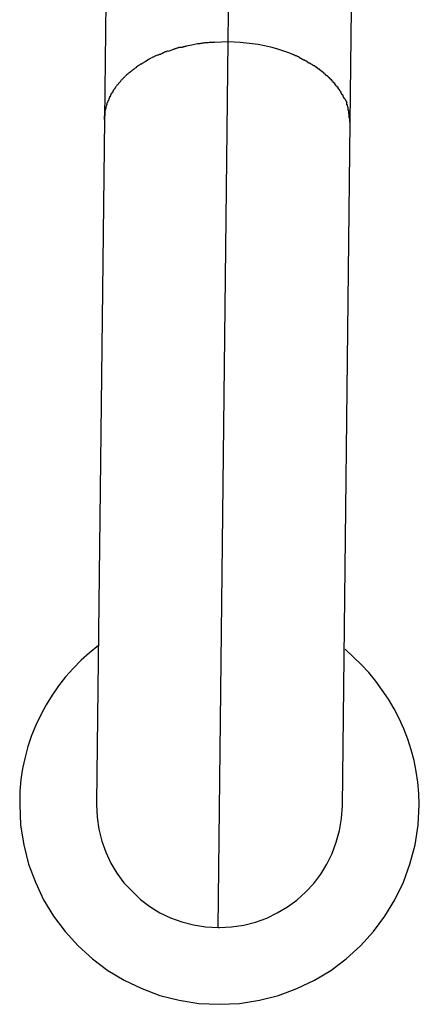
# Model space of a CAD drawing. Extents: x -50 to 50, y -25 to 25.
# Drawn here: x 17 to 17, y 1 to 2 of the extents above; entities that cross this region are included whole.
import ezdxf

# ---------------------------------------------------------------- set-up
doc = ezdxf.new("R2010")
doc.units = 0
doc.layers.get('0').update_dxf_attribs({"linetype": 'CONTINUOUS'})

msp = doc.modelspace()

# ---------------------------------------------------------------- linework, layer by layer
at = {"color": 0}
for points in [[(16.7528, 2.0568), (16.76, 2.6868)], [(16.6794, 2.636), (16.6722, 2.0061)], [(16.8322, 2.0042), (16.8394, 2.6341)], [(16.7371, 2.0561), (16.7371, 2.0561), (16.7368, 2.0559), (16.7365, 2.0559), (16.7362, 2.0559), (16.736, 2.0559), (16.7357, 2.0557), (16.7354, 2.0557), (16.7351, 2.0557), (16.7348, 2.0557), (16.7344, 2.0554), (16.7341, 2.0554), (16.7338, 2.0554), (16.7335, 2.0554), (16.7332, 2.0553), (16.733, 2.0553), (16.7327, 2.0553), (16.7327, 2.0553)], [(16.7371, 2.0561), (16.7371, 2.0561), (16.7368, 2.0559), (16.7365, 2.0559), (16.7362, 2.0559), (16.736, 2.0559), (16.7357, 2.0557), (16.7354, 2.0557), (16.7351, 2.0557), (16.7348, 2.0557), (16.7344, 2.0554), (16.7341, 2.0554), (16.7338, 2.0554), (16.7335, 2.0554), (16.7332, 2.0553), (16.733, 2.0553), (16.7327, 2.0553), (16.7327, 2.0553)], [(16.744, 2.0565), (16.744, 2.0565), (16.7434, 2.0563), (16.7431, 2.0563), (16.7425, 2.0563), (16.7422, 2.0563), (16.7416, 2.0563), (16.7413, 2.0563), (16.7407, 2.0563), (16.7404, 2.0563), (16.7398, 2.0561), (16.7395, 2.0561), (16.739, 2.0561), (16.7387, 2.0561), (16.7382, 2.0561), (16.7379, 2.0561), (16.7376, 2.0561), (16.7373, 2.0561)], [(16.744, 2.0565), (16.744, 2.0565), (16.7434, 2.0563), (16.7431, 2.0563), (16.7425, 2.0563), (16.7422, 2.0563), (16.7416, 2.0563), (16.7413, 2.0563), (16.7407, 2.0563), (16.7404, 2.0563), (16.7398, 2.0561), (16.7395, 2.0561), (16.739, 2.0561), (16.7387, 2.0561), (16.7382, 2.0561), (16.7379, 2.0561), (16.7376, 2.0561), (16.7373, 2.0561)], [(16.744, 2.0565), (16.7528, 2.0569)], [(16.7462, 1.4806), (16.7528, 2.0568)], [(16.7528, 2.0569), (16.7566, 2.0567), (16.7605, 2.0565), (16.7644, 2.0561), (16.7684, 2.0557), (16.7723, 2.0551), (16.7763, 2.0543), (16.7803, 2.0534), (16.7842, 2.0524), (16.788, 2.0511), (16.7919, 2.0498), (16.7956, 2.0483)], [(16.7135, 2.0508), (16.7135, 2.0508), (16.7132, 2.0506), (16.713, 2.0506), (16.7127, 2.0505), (16.7126, 2.0505), (16.7123, 2.0502), (16.712, 2.0502), (16.7117, 2.0501), (16.7116, 2.0501), (16.7113, 2.0498), (16.711, 2.0498), (16.7107, 2.0496), (16.7105, 2.0496), (16.7102, 2.0493), (16.7101, 2.0493), (16.7098, 2.0493), (16.7098, 2.0493)], [(16.7135, 2.0508), (16.7135, 2.0508), (16.7132, 2.0506), (16.713, 2.0506), (16.7127, 2.0505), (16.7126, 2.0505), (16.7123, 2.0502), (16.712, 2.0502), (16.7117, 2.0501), (16.7116, 2.0501), (16.7113, 2.0498), (16.711, 2.0498), (16.7107, 2.0496), (16.7105, 2.0496), (16.7102, 2.0493), (16.7101, 2.0493), (16.7098, 2.0493), (16.7098, 2.0493)], [(16.7136, 2.0507), (16.7174, 2.0519)], [(16.7213, 2.0532), (16.7213, 2.0532), (16.721, 2.053), (16.7208, 2.053), (16.7205, 2.0529), (16.7204, 2.0529), (16.7201, 2.0526), (16.7198, 2.0526), (16.7195, 2.0526), (16.7193, 2.0526), (16.719, 2.0523), (16.7187, 2.0523), (16.7184, 2.0521), (16.7181, 2.0521), (16.7178, 2.052), (16.7176, 2.052), (16.7174, 2.052), (16.7174, 2.052)], [(16.7213, 2.0532), (16.7213, 2.0532), (16.721, 2.053), (16.7208, 2.053), (16.7205, 2.0529), (16.7204, 2.0529), (16.7201, 2.0526), (16.7198, 2.0526), (16.7195, 2.0526), (16.7193, 2.0526), (16.719, 2.0523), (16.7187, 2.0523), (16.7184, 2.0521), (16.7181, 2.0521), (16.7178, 2.052), (16.7176, 2.052), (16.7174, 2.052), (16.7174, 2.052)], [(16.7255, 2.0538), (16.7255, 2.0538), (16.7252, 2.0536), (16.725, 2.0536), (16.7247, 2.0536), (16.7245, 2.0536), (16.7242, 2.0534), (16.7239, 2.0534), (16.7236, 2.0534), (16.7234, 2.0534), (16.7231, 2.0531), (16.7228, 2.0531), (16.7225, 2.0531), (16.7222, 2.0531), (16.7219, 2.0531), (16.7217, 2.0531), (16.7215, 2.0531), (16.7215, 2.0531)], [(16.7255, 2.0538), (16.7255, 2.0538), (16.7252, 2.0536), (16.725, 2.0536), (16.7247, 2.0536), (16.7245, 2.0536), (16.7242, 2.0534), (16.7239, 2.0534), (16.7236, 2.0534), (16.7234, 2.0534), (16.7231, 2.0531), (16.7228, 2.0531), (16.7225, 2.0531), (16.7222, 2.0531), (16.7219, 2.0531), (16.7217, 2.0531), (16.7215, 2.0531), (16.7215, 2.0531)], [(16.7254, 2.054), (16.7292, 2.0548), (16.7328, 2.0555)], [(16.6994, 2.0441), (16.6994, 2.0441), (16.6991, 2.0438), (16.6988, 2.0438), (16.6985, 2.0436), (16.6985, 2.0436), (16.6982, 2.0433), (16.6979, 2.0433), (16.6976, 2.0431), (16.6976, 2.0431), (16.6973, 2.0428), (16.697, 2.0428), (16.6967, 2.0425), (16.6967, 2.0425), (16.6964, 2.0422), (16.6963, 2.0422), (16.696, 2.0422), (16.696, 2.0422)], [(16.6994, 2.0441), (16.6994, 2.0441), (16.6991, 2.0438), (16.6988, 2.0438), (16.6985, 2.0436), (16.6985, 2.0436), (16.6982, 2.0433), (16.6979, 2.0433), (16.6976, 2.0431), (16.6976, 2.0431), (16.6973, 2.0428), (16.697, 2.0428), (16.6967, 2.0425), (16.6967, 2.0425), (16.6964, 2.0422), (16.6963, 2.0422), (16.696, 2.0422), (16.696, 2.0422)], [(16.7027, 2.0462), (16.7027, 2.0462), (16.7024, 2.0459), (16.7021, 2.0459), (16.7018, 2.0457), (16.7018, 2.0457), (16.7015, 2.0454), (16.7012, 2.0454), (16.7009, 2.0452), (16.7009, 2.0452), (16.7006, 2.0449), (16.7003, 2.0449), (16.7, 2.0446), (16.7, 2.0446), (16.6997, 2.0443), (16.6996, 2.0443), (16.6993, 2.0443), (16.6993, 2.0443)], [(16.7027, 2.0462), (16.7027, 2.0462), (16.7024, 2.0459), (16.7021, 2.0459), (16.7018, 2.0457), (16.7018, 2.0457), (16.7015, 2.0454), (16.7012, 2.0454), (16.7009, 2.0452), (16.7009, 2.0452), (16.7006, 2.0449), (16.7003, 2.0449), (16.7, 2.0446), (16.7, 2.0446), (16.6997, 2.0443), (16.6996, 2.0443), (16.6993, 2.0443), (16.6993, 2.0443)], [(16.706, 2.0478), (16.706, 2.0478), (16.7057, 2.0475), (16.7054, 2.0475), (16.7051, 2.0473), (16.7051, 2.0473), (16.7048, 2.047), (16.7046, 2.047), (16.7043, 2.047), (16.7043, 2.047), (16.704, 2.0467), (16.7037, 2.0467), (16.7034, 2.0465), (16.7034, 2.0465), (16.7031, 2.0462), (16.7031, 2.0462), (16.7028, 2.0462), (16.7028, 2.0462)], [(16.706, 2.0478), (16.706, 2.0478), (16.7057, 2.0475), (16.7054, 2.0475), (16.7051, 2.0473), (16.7051, 2.0473), (16.7048, 2.047), (16.7046, 2.047), (16.7043, 2.047), (16.7043, 2.047), (16.704, 2.0467), (16.7037, 2.0467), (16.7034, 2.0465), (16.7034, 2.0465), (16.7031, 2.0462), (16.7031, 2.0462), (16.7028, 2.0462), (16.7028, 2.0462)], [(16.7098, 2.0492), (16.7098, 2.0492), (16.7095, 2.0489), (16.7093, 2.0489), (16.709, 2.0487), (16.709, 2.0487), (16.7087, 2.0484), (16.7084, 2.0484), (16.7081, 2.0484), (16.7079, 2.0484), (16.7076, 2.0481), (16.7073, 2.0481), (16.707, 2.048), (16.7067, 2.048), (16.7064, 2.0478), (16.7063, 2.0478), (16.7061, 2.0478), (16.7061, 2.0478)], [(16.7098, 2.0492), (16.7098, 2.0492), (16.7095, 2.0489), (16.7093, 2.0489), (16.709, 2.0487), (16.709, 2.0487), (16.7087, 2.0484), (16.7084, 2.0484), (16.7081, 2.0484), (16.7079, 2.0484), (16.7076, 2.0481), (16.7073, 2.0481), (16.707, 2.048), (16.7067, 2.048), (16.7064, 2.0478), (16.7063, 2.0478), (16.7061, 2.0478), (16.7061, 2.0478)], [(16.799, 2.0469), (16.799, 2.0469), (16.7987, 2.0469), (16.7985, 2.0469), (16.7982, 2.0469), (16.7981, 2.0471), (16.7978, 2.0471), (16.7975, 2.0473), (16.7972, 2.0473), (16.7972, 2.0476), (16.7969, 2.0476), (16.7966, 2.0476), (16.7963, 2.0476), (16.7963, 2.0479), (16.796, 2.0479), (16.7959, 2.0481), (16.7956, 2.0481), (16.7956, 2.0484)], [(16.799, 2.0469), (16.799, 2.0469), (16.7987, 2.0469), (16.7985, 2.0469), (16.7982, 2.0469), (16.7981, 2.0471), (16.7978, 2.0471), (16.7975, 2.0473), (16.7972, 2.0473), (16.7972, 2.0476), (16.7969, 2.0476), (16.7966, 2.0476), (16.7963, 2.0476), (16.7963, 2.0479), (16.796, 2.0479), (16.7959, 2.0481), (16.7956, 2.0481), (16.7956, 2.0484)], [(16.8026, 2.0448), (16.8026, 2.0448), (16.8023, 2.0448), (16.8021, 2.0448), (16.8018, 2.0448), (16.8018, 2.045), (16.8015, 2.045), (16.8012, 2.0453), (16.8009, 2.0453), (16.8008, 2.0456), (16.8005, 2.0456), (16.8002, 2.0458), (16.7999, 2.0458), (16.7997, 2.0461), (16.7994, 2.0461), (16.7993, 2.0463), (16.7991, 2.0463), (16.7991, 2.0466)], [(16.8026, 2.0448), (16.8026, 2.0448), (16.8023, 2.0448), (16.8021, 2.0448), (16.8018, 2.0448), (16.8018, 2.045), (16.8015, 2.045), (16.8012, 2.0453), (16.8009, 2.0453), (16.8008, 2.0456), (16.8005, 2.0456), (16.8002, 2.0458), (16.7999, 2.0458), (16.7997, 2.0461), (16.7994, 2.0461), (16.7993, 2.0463), (16.7991, 2.0463), (16.7991, 2.0466)], [(16.8059, 2.0429), (16.8059, 2.0429), (16.8056, 2.0429), (16.8054, 2.0429), (16.8051, 2.0429), (16.8051, 2.0432), (16.8048, 2.0432), (16.8045, 2.0435), (16.8042, 2.0435), (16.8042, 2.0438), (16.8039, 2.0438), (16.8036, 2.0441), (16.8033, 2.0441), (16.8032, 2.0444), (16.8029, 2.0444), (16.8028, 2.0446), (16.8026, 2.0446), (16.8026, 2.0449)], [(16.8059, 2.0429), (16.8059, 2.0429), (16.8056, 2.0429), (16.8054, 2.0429), (16.8051, 2.0429), (16.8051, 2.0432), (16.8048, 2.0432), (16.8045, 2.0435), (16.8042, 2.0435), (16.8042, 2.0438), (16.8039, 2.0438), (16.8036, 2.0441), (16.8033, 2.0441), (16.8032, 2.0444), (16.8029, 2.0444), (16.8028, 2.0446), (16.8026, 2.0446), (16.8026, 2.0449)], [(16.6902, 2.038), (16.6902, 2.038), (16.6899, 2.0377), (16.6897, 2.0377), (16.6894, 2.0374), (16.6894, 2.0374), (16.6891, 2.0371), (16.689, 2.0371), (16.6887, 2.0368), (16.6887, 2.0368), (16.6884, 2.0365), (16.6882, 2.0365), (16.6879, 2.0362), (16.6879, 2.0362), (16.6876, 2.0359), (16.6876, 2.0359), (16.6874, 2.0359), (16.6874, 2.0359)], [(16.6902, 2.038), (16.6902, 2.038), (16.6899, 2.0377), (16.6897, 2.0377), (16.6894, 2.0374), (16.6894, 2.0374), (16.6891, 2.0371), (16.689, 2.0371), (16.6887, 2.0368), (16.6887, 2.0368), (16.6884, 2.0365), (16.6882, 2.0365), (16.6879, 2.0362), (16.6879, 2.0362), (16.6876, 2.0359), (16.6876, 2.0359), (16.6874, 2.0359), (16.6874, 2.0359)], [(16.693, 2.0401), (16.693, 2.0401), (16.6927, 2.0398), (16.6926, 2.0398), (16.6923, 2.0395), (16.6923, 2.0395), (16.692, 2.0392), (16.6918, 2.0392), (16.6915, 2.039), (16.6915, 2.039), (16.6912, 2.0387), (16.691, 2.0387), (16.6907, 2.0384), (16.6907, 2.0384), (16.6904, 2.0381), (16.6904, 2.0381), (16.6901, 2.0381), (16.6901, 2.0381)], [(16.693, 2.0401), (16.693, 2.0401), (16.6927, 2.0398), (16.6926, 2.0398), (16.6923, 2.0395), (16.6923, 2.0395), (16.692, 2.0392), (16.6918, 2.0392), (16.6915, 2.039), (16.6915, 2.039), (16.6912, 2.0387), (16.691, 2.0387), (16.6907, 2.0384), (16.6907, 2.0384), (16.6904, 2.0381), (16.6904, 2.0381), (16.6901, 2.0381), (16.6901, 2.0381)], [(16.6961, 2.0424), (16.6961, 2.0424), (16.6958, 2.0421), (16.6956, 2.0421), (16.6953, 2.0418), (16.6953, 2.0418), (16.695, 2.0415), (16.6948, 2.0415), (16.6945, 2.0413), (16.6945, 2.0413), (16.6942, 2.041), (16.6939, 2.041), (16.6936, 2.0407), (16.6936, 2.0407), (16.6933, 2.0404), (16.6932, 2.0404), (16.6929, 2.0402), (16.6929, 2.0402)], [(16.6961, 2.0424), (16.6961, 2.0424), (16.6958, 2.0421), (16.6956, 2.0421), (16.6953, 2.0418), (16.6953, 2.0418), (16.695, 2.0415), (16.6948, 2.0415), (16.6945, 2.0413), (16.6945, 2.0413), (16.6942, 2.041), (16.6939, 2.041), (16.6936, 2.0407), (16.6936, 2.0407), (16.6933, 2.0404), (16.6932, 2.0404), (16.6929, 2.0402), (16.6929, 2.0402)], [(16.8091, 2.0411), (16.8091, 2.0411), (16.8088, 2.0411), (16.8085, 2.0411), (16.8082, 2.0411), (16.8082, 2.0414), (16.8079, 2.0414), (16.8077, 2.0417), (16.8074, 2.0417), (16.8074, 2.042), (16.8071, 2.042), (16.8068, 2.0421), (16.8065, 2.0421), (16.8065, 2.0424), (16.8062, 2.0424), (16.8062, 2.0427), (16.8059, 2.0427), (16.8059, 2.043)], [(16.8091, 2.0411), (16.8091, 2.0411), (16.8088, 2.0411), (16.8085, 2.0411), (16.8082, 2.0411), (16.8082, 2.0414), (16.8079, 2.0414), (16.8077, 2.0417), (16.8074, 2.0417), (16.8074, 2.042), (16.8071, 2.042), (16.8068, 2.0421), (16.8065, 2.0421), (16.8065, 2.0424), (16.8062, 2.0424), (16.8062, 2.0427), (16.8059, 2.0427), (16.8059, 2.043)], [(16.8122, 2.0389), (16.8122, 2.0389), (16.8119, 2.0389), (16.8116, 2.039), (16.8113, 2.039), (16.8113, 2.0393), (16.811, 2.0393), (16.811, 2.0396), (16.8107, 2.0396), (16.8107, 2.0399), (16.8104, 2.0399), (16.8102, 2.0401), (16.8099, 2.0401), (16.8099, 2.0404), (16.8096, 2.0404), (16.8096, 2.0407), (16.8093, 2.0407), (16.8093, 2.041)], [(16.8122, 2.0389), (16.8122, 2.0389), (16.8119, 2.0389), (16.8116, 2.039), (16.8113, 2.039), (16.8113, 2.0393), (16.811, 2.0393), (16.811, 2.0396), (16.8107, 2.0396), (16.8107, 2.0399), (16.8104, 2.0399), (16.8102, 2.0401), (16.8099, 2.0401), (16.8099, 2.0404), (16.8096, 2.0404), (16.8096, 2.0407), (16.8093, 2.0407), (16.8093, 2.041)], [(16.8149, 2.0368), (16.8149, 2.0368), (16.8146, 2.0368), (16.8144, 2.0369), (16.8141, 2.0369), (16.8141, 2.0372), (16.8138, 2.0372), (16.8138, 2.0375), (16.8135, 2.0375), (16.8135, 2.0378), (16.8132, 2.0378), (16.813, 2.0381), (16.8127, 2.0381), (16.8127, 2.0384), (16.8124, 2.0384), (16.8124, 2.0387), (16.8121, 2.0387), (16.8121, 2.039)], [(16.8149, 2.0368), (16.8149, 2.0368), (16.8146, 2.0368), (16.8144, 2.0369), (16.8141, 2.0369), (16.8141, 2.0372), (16.8138, 2.0372), (16.8138, 2.0375), (16.8135, 2.0375), (16.8135, 2.0378), (16.8132, 2.0378), (16.813, 2.0381), (16.8127, 2.0381), (16.8127, 2.0384), (16.8124, 2.0384), (16.8124, 2.0387), (16.8121, 2.0387), (16.8121, 2.039)], [(16.6828, 2.0311), (16.6828, 2.0311), (16.6825, 2.0308), (16.6825, 2.0307), (16.6822, 2.0304), (16.6822, 2.0304), (16.6819, 2.0301), (16.6819, 2.0301), (16.6817, 2.0298), (16.6817, 2.0298), (16.6814, 2.0295), (16.6814, 2.0294), (16.6811, 2.0291), (16.6811, 2.0291), (16.6808, 2.0288), (16.6808, 2.0288), (16.6808, 2.0286), (16.6808, 2.0286)], [(16.6828, 2.0311), (16.6828, 2.0311), (16.6825, 2.0308), (16.6825, 2.0307), (16.6822, 2.0304), (16.6822, 2.0304), (16.6819, 2.0301), (16.6819, 2.0301), (16.6817, 2.0298), (16.6817, 2.0298), (16.6814, 2.0295), (16.6814, 2.0294), (16.6811, 2.0291), (16.6811, 2.0291), (16.6808, 2.0288), (16.6808, 2.0288), (16.6808, 2.0286), (16.6808, 2.0286)], [(16.6851, 2.0336), (16.6851, 2.0336), (16.6848, 2.0333), (16.6847, 2.0332), (16.6844, 2.0329), (16.6844, 2.0329), (16.6841, 2.0326), (16.6841, 2.0326), (16.6838, 2.0323), (16.6838, 2.0323), (16.6835, 2.032), (16.6835, 2.032), (16.6832, 2.0317), (16.6832, 2.0317), (16.6829, 2.0314), (16.6829, 2.0314), (16.6827, 2.0312), (16.6827, 2.0312)], [(16.6851, 2.0336), (16.6851, 2.0336), (16.6848, 2.0333), (16.6847, 2.0332), (16.6844, 2.0329), (16.6844, 2.0329), (16.6841, 2.0326), (16.6841, 2.0326), (16.6838, 2.0323), (16.6838, 2.0323), (16.6835, 2.032), (16.6835, 2.032), (16.6832, 2.0317), (16.6832, 2.0317), (16.6829, 2.0314), (16.6829, 2.0314), (16.6827, 2.0312), (16.6827, 2.0312)], [(16.6873, 2.0359), (16.6873, 2.0359), (16.687, 2.0356), (16.687, 2.0355), (16.6867, 2.0352), (16.6867, 2.0352), (16.6864, 2.0349), (16.6864, 2.0349), (16.6861, 2.0346), (16.6861, 2.0346), (16.6858, 2.0343), (16.6858, 2.0343), (16.6855, 2.034), (16.6855, 2.034), (16.6852, 2.0337), (16.6852, 2.0337), (16.685, 2.0335), (16.685, 2.0335)], [(16.6873, 2.0359), (16.6873, 2.0359), (16.687, 2.0356), (16.687, 2.0355), (16.6867, 2.0352), (16.6867, 2.0352), (16.6864, 2.0349), (16.6864, 2.0349), (16.6861, 2.0346), (16.6861, 2.0346), (16.6858, 2.0343), (16.6858, 2.0343), (16.6855, 2.034), (16.6855, 2.034), (16.6852, 2.0337), (16.6852, 2.0337), (16.685, 2.0335), (16.685, 2.0335)], [(16.8175, 2.0344), (16.8175, 2.0344), (16.8172, 2.0344), (16.8171, 2.0345), (16.8168, 2.0345), (16.8168, 2.0348), (16.8165, 2.0348), (16.8165, 2.0351), (16.8162, 2.0351), (16.8162, 2.0354), (16.8159, 2.0354), (16.8158, 2.0357), (16.8155, 2.0357), (16.8155, 2.036), (16.8152, 2.036), (16.8152, 2.0363), (16.815, 2.0364), (16.815, 2.0367)], [(16.8175, 2.0344), (16.8175, 2.0344), (16.8172, 2.0344), (16.8171, 2.0345), (16.8168, 2.0345), (16.8168, 2.0348), (16.8165, 2.0348), (16.8165, 2.0351), (16.8162, 2.0351), (16.8162, 2.0354), (16.8159, 2.0354), (16.8158, 2.0357), (16.8155, 2.0357), (16.8155, 2.036), (16.8152, 2.036), (16.8152, 2.0363), (16.815, 2.0364), (16.815, 2.0367)], [(16.8202, 2.032), (16.8202, 2.032), (16.8199, 2.032), (16.8198, 2.0321), (16.8195, 2.0321), (16.8195, 2.0324), (16.8192, 2.0324), (16.8191, 2.0327), (16.8188, 2.0329), (16.8188, 2.0332), (16.8185, 2.0332), (16.8183, 2.0335), (16.818, 2.0336), (16.818, 2.0339), (16.8177, 2.0339), (16.8177, 2.0342), (16.8176, 2.0342), (16.8176, 2.0345)], [(16.8202, 2.032), (16.8202, 2.032), (16.8199, 2.032), (16.8198, 2.0321), (16.8195, 2.0321), (16.8195, 2.0324), (16.8192, 2.0324), (16.8191, 2.0327), (16.8188, 2.0329), (16.8188, 2.0332), (16.8185, 2.0332), (16.8183, 2.0335), (16.818, 2.0336), (16.818, 2.0339), (16.8177, 2.0339), (16.8177, 2.0342), (16.8176, 2.0342), (16.8176, 2.0345)], [(16.8223, 2.0295), (16.8223, 2.0295), (16.822, 2.0295), (16.8219, 2.0297), (16.8216, 2.0297), (16.8216, 2.03), (16.8213, 2.03), (16.8213, 2.0303), (16.821, 2.0305), (16.821, 2.0308), (16.8207, 2.0308), (16.8206, 2.0311), (16.8203, 2.0312), (16.8203, 2.0315), (16.82, 2.0315), (16.82, 2.0318), (16.8199, 2.0319), (16.8199, 2.0322)], [(16.8223, 2.0295), (16.8223, 2.0295), (16.822, 2.0295), (16.8219, 2.0297), (16.8216, 2.0297), (16.8216, 2.03), (16.8213, 2.03), (16.8213, 2.0303), (16.821, 2.0305), (16.821, 2.0308), (16.8207, 2.0308), (16.8206, 2.0311), (16.8203, 2.0312), (16.8203, 2.0315), (16.82, 2.0315), (16.82, 2.0318), (16.8199, 2.0319), (16.8199, 2.0322)], [(16.6789, 2.0262), (16.6789, 2.0262), (16.6786, 2.0259), (16.6786, 2.0258), (16.6783, 2.0255), (16.6783, 2.0255), (16.678, 2.0252), (16.678, 2.0252), (16.678, 2.0249), (16.678, 2.0249), (16.6777, 2.0246), (16.6777, 2.0245), (16.6777, 2.0242), (16.6777, 2.0242), (16.6774, 2.0239), (16.6774, 2.0239), (16.6774, 2.0236), (16.6774, 2.0236)], [(16.6789, 2.0262), (16.6789, 2.0262), (16.6786, 2.0259), (16.6786, 2.0258), (16.6783, 2.0255), (16.6783, 2.0255), (16.678, 2.0252), (16.678, 2.0252), (16.678, 2.0249), (16.678, 2.0249), (16.6777, 2.0246), (16.6777, 2.0245), (16.6777, 2.0242), (16.6777, 2.0242), (16.6774, 2.0239), (16.6774, 2.0239), (16.6774, 2.0236), (16.6774, 2.0236)], [(16.6807, 2.0288), (16.6807, 2.0288), (16.6804, 2.0285), (16.6804, 2.0284), (16.6801, 2.0281), (16.6801, 2.0281), (16.6798, 2.0278), (16.6798, 2.0278), (16.6797, 2.0275), (16.6797, 2.0275), (16.6794, 2.0272), (16.6794, 2.027), (16.6792, 2.0267), (16.6792, 2.0267), (16.679, 2.0264), (16.679, 2.0264), (16.679, 2.0262), (16.679, 2.0262)], [(16.6807, 2.0288), (16.6807, 2.0288), (16.6804, 2.0285), (16.6804, 2.0284), (16.6801, 2.0281), (16.6801, 2.0281), (16.6798, 2.0278), (16.6798, 2.0278), (16.6797, 2.0275), (16.6797, 2.0275), (16.6794, 2.0272), (16.6794, 2.027), (16.6792, 2.0267), (16.6792, 2.0267), (16.679, 2.0264), (16.679, 2.0264), (16.679, 2.0262), (16.679, 2.0262)], [(16.8242, 2.0271), (16.8242, 2.0271), (16.8239, 2.0271), (16.8239, 2.0273), (16.8236, 2.0273), (16.8236, 2.0276), (16.8233, 2.0276), (16.8233, 2.0279), (16.8231, 2.028), (16.8231, 2.0283), (16.8228, 2.0283), (16.8228, 2.0286), (16.8225, 2.0286), (16.8225, 2.0289), (16.8222, 2.0289), (16.8222, 2.0292), (16.8222, 2.0294), (16.8222, 2.0297)], [(16.8242, 2.0271), (16.8242, 2.0271), (16.8239, 2.0271), (16.8239, 2.0273), (16.8236, 2.0273), (16.8236, 2.0276), (16.8233, 2.0276), (16.8233, 2.0279), (16.8231, 2.028), (16.8231, 2.0283), (16.8228, 2.0283), (16.8228, 2.0286), (16.8225, 2.0286), (16.8225, 2.0289), (16.8222, 2.0289), (16.8222, 2.0292), (16.8222, 2.0294), (16.8222, 2.0297)], [(16.8259, 2.0247), (16.8259, 2.0247), (16.8256, 2.0247), (16.8256, 2.0249), (16.8254, 2.0249), (16.8254, 2.0252), (16.8251, 2.0252), (16.8251, 2.0255), (16.825, 2.0255), (16.825, 2.0258), (16.8247, 2.0258), (16.8247, 2.0261), (16.8245, 2.0261), (16.8245, 2.0264), (16.8242, 2.0264), (16.8242, 2.0267), (16.8242, 2.0268), (16.8242, 2.0271)], [(16.8259, 2.0247), (16.8259, 2.0247), (16.8256, 2.0247), (16.8256, 2.0249), (16.8254, 2.0249), (16.8254, 2.0252), (16.8251, 2.0252), (16.8251, 2.0255), (16.825, 2.0255), (16.825, 2.0258), (16.8247, 2.0258), (16.8247, 2.0261), (16.8245, 2.0261), (16.8245, 2.0264), (16.8242, 2.0264), (16.8242, 2.0267), (16.8242, 2.0268), (16.8242, 2.0271)], [(16.8275, 2.0219), (16.8275, 2.0219), (16.8272, 2.0219), (16.8272, 2.0222), (16.827, 2.0222), (16.827, 2.0225), (16.8267, 2.0225), (16.8267, 2.0228), (16.8267, 2.0228), (16.8267, 2.0231), (16.8264, 2.0231), (16.8264, 2.0234), (16.8263, 2.0234), (16.8263, 2.0237), (16.826, 2.0237), (16.826, 2.024), (16.826, 2.0242), (16.826, 2.0245)], [(16.8275, 2.0219), (16.8275, 2.0219), (16.8272, 2.0219), (16.8272, 2.0222), (16.827, 2.0222), (16.827, 2.0225), (16.8267, 2.0225), (16.8267, 2.0228), (16.8267, 2.0228), (16.8267, 2.0231), (16.8264, 2.0231), (16.8264, 2.0234), (16.8263, 2.0234), (16.8263, 2.0237), (16.826, 2.0237), (16.826, 2.024), (16.826, 2.0242), (16.826, 2.0245)], [(16.6748, 2.0186), (16.6748, 2.0186), (16.6745, 2.0183), (16.6745, 2.0181), (16.6745, 2.0178), (16.6745, 2.0178), (16.6742, 2.0175), (16.6742, 2.0175), (16.6742, 2.0172), (16.6742, 2.0172), (16.6739, 2.0169), (16.6739, 2.0169), (16.6739, 2.0166), (16.6739, 2.0166), (16.6739, 2.0163), (16.6739, 2.0163), (16.6739, 2.016), (16.6739, 2.016)], [(16.6748, 2.0186), (16.6748, 2.0186), (16.6745, 2.0183), (16.6745, 2.0181), (16.6745, 2.0178), (16.6745, 2.0178), (16.6742, 2.0175), (16.6742, 2.0175), (16.6742, 2.0172), (16.6742, 2.0172), (16.6739, 2.0169), (16.6739, 2.0169), (16.6739, 2.0166), (16.6739, 2.0166), (16.6739, 2.0163), (16.6739, 2.0163), (16.6739, 2.016), (16.6739, 2.016)], [(16.6759, 2.0213), (16.6759, 2.0213), (16.6756, 2.021), (16.6756, 2.0208), (16.6756, 2.0205), (16.6756, 2.0205), (16.6753, 2.0202), (16.6753, 2.0202), (16.6753, 2.0199), (16.6753, 2.0199), (16.675, 2.0196), (16.675, 2.0194), (16.675, 2.0191), (16.675, 2.0191), (16.6748, 2.0188), (16.6748, 2.0188), (16.6748, 2.0186), (16.6748, 2.0186)], [(16.6759, 2.0213), (16.6759, 2.0213), (16.6756, 2.021), (16.6756, 2.0208), (16.6756, 2.0205), (16.6756, 2.0205), (16.6753, 2.0202), (16.6753, 2.0202), (16.6753, 2.0199), (16.6753, 2.0199), (16.675, 2.0196), (16.675, 2.0194), (16.675, 2.0191), (16.675, 2.0191), (16.6748, 2.0188), (16.6748, 2.0188), (16.6748, 2.0186), (16.6748, 2.0186)], [(16.6773, 2.0238), (16.6773, 2.0238), (16.677, 2.0235), (16.677, 2.0232), (16.6767, 2.0229), (16.6767, 2.0229), (16.6764, 2.0226), (16.6764, 2.0226), (16.6764, 2.0223), (16.6764, 2.0223), (16.6761, 2.022), (16.6761, 2.0219), (16.6761, 2.0216), (16.6761, 2.0216), (16.6759, 2.0213), (16.6759, 2.0213), (16.6759, 2.021), (16.6759, 2.021)], [(16.6773, 2.0238), (16.6773, 2.0238), (16.677, 2.0235), (16.677, 2.0232), (16.6767, 2.0229), (16.6767, 2.0229), (16.6764, 2.0226), (16.6764, 2.0226), (16.6764, 2.0223), (16.6764, 2.0223), (16.6761, 2.022), (16.6761, 2.0219), (16.6761, 2.0216), (16.6761, 2.0216), (16.6759, 2.0213), (16.6759, 2.0213), (16.6759, 2.021), (16.6759, 2.021)], [(16.8289, 2.0195), (16.8289, 2.0195), (16.8286, 2.0195), (16.8286, 2.0197), (16.8284, 2.0197), (16.8284, 2.02), (16.8281, 2.02), (16.8281, 2.0203), (16.8281, 2.0203), (16.8281, 2.0206), (16.8278, 2.0206), (16.8278, 2.0209), (16.8277, 2.0209), (16.8277, 2.0212), (16.8275, 2.0212), (16.8275, 2.0215), (16.8275, 2.0217), (16.8275, 2.022)], [(16.8289, 2.0195), (16.8289, 2.0195), (16.8286, 2.0195), (16.8286, 2.0197), (16.8284, 2.0197), (16.8284, 2.02), (16.8281, 2.02), (16.8281, 2.0203), (16.8281, 2.0203), (16.8281, 2.0206), (16.8278, 2.0206), (16.8278, 2.0209), (16.8277, 2.0209), (16.8277, 2.0212), (16.8275, 2.0212), (16.8275, 2.0215), (16.8275, 2.0217), (16.8275, 2.022)], [(16.8289, 2.0195), (16.83, 2.0171)], [(16.6732, 2.0136), (16.6732, 2.0136), (16.6729, 2.0133), (16.6729, 2.0131), (16.6729, 2.0128), (16.6729, 2.0128), (16.6728, 2.0125), (16.6728, 2.0125), (16.6728, 2.0122), (16.6728, 2.0122), (16.6726, 2.0119), (16.6726, 2.0118), (16.6726, 2.0115), (16.6726, 2.0115), (16.6726, 2.0112), (16.6726, 2.0112), (16.6726, 2.011), (16.6726, 2.011)], [(16.6732, 2.0136), (16.6732, 2.0136), (16.6729, 2.0133), (16.6729, 2.0131), (16.6729, 2.0128), (16.6729, 2.0128), (16.6728, 2.0125), (16.6728, 2.0125), (16.6728, 2.0122), (16.6728, 2.0122), (16.6726, 2.0119), (16.6726, 2.0118), (16.6726, 2.0115), (16.6726, 2.0115), (16.6726, 2.0112), (16.6726, 2.0112), (16.6726, 2.011), (16.6726, 2.011)], [(16.6739, 2.016), (16.6739, 2.016), (16.6736, 2.0157), (16.6736, 2.0155), (16.6736, 2.0152), (16.6736, 2.0152), (16.6734, 2.0149), (16.6734, 2.0149), (16.6734, 2.0146), (16.6734, 2.0146), (16.6732, 2.0143), (16.6732, 2.0143), (16.6732, 2.014), (16.6732, 2.014), (16.6732, 2.0137), (16.6732, 2.0137), (16.6732, 2.0134), (16.6732, 2.0134)], [(16.6739, 2.016), (16.6739, 2.016), (16.6736, 2.0157), (16.6736, 2.0155), (16.6736, 2.0152), (16.6736, 2.0152), (16.6734, 2.0149), (16.6734, 2.0149), (16.6734, 2.0146), (16.6734, 2.0146), (16.6732, 2.0143), (16.6732, 2.0143), (16.6732, 2.014), (16.6732, 2.014), (16.6732, 2.0137), (16.6732, 2.0137), (16.6732, 2.0134), (16.6732, 2.0134)], [(16.8308, 2.0143), (16.8308, 2.0143), (16.8305, 2.0143), (16.8305, 2.0146), (16.8305, 2.0146), (16.8305, 2.0149), (16.8303, 2.0149), (16.8303, 2.0152), (16.8303, 2.0154), (16.8303, 2.0157), (16.83, 2.0157), (16.83, 2.016), (16.83, 2.0162), (16.83, 2.0165), (16.8299, 2.0165), (16.8299, 2.0168), (16.8299, 2.017), (16.8299, 2.0173)], [(16.8308, 2.0143), (16.8308, 2.0143), (16.8305, 2.0143), (16.8305, 2.0146), (16.8305, 2.0146), (16.8305, 2.0149), (16.8303, 2.0149), (16.8303, 2.0152), (16.8303, 2.0154), (16.8303, 2.0157), (16.83, 2.0157), (16.83, 2.016), (16.83, 2.0162), (16.83, 2.0165), (16.8299, 2.0165), (16.8299, 2.0168), (16.8299, 2.017), (16.8299, 2.0173)], [(16.8316, 2.0099), (16.8316, 2.0099), (16.8313, 2.0099), (16.8313, 2.0102), (16.8313, 2.0105), (16.8313, 2.0108), (16.8312, 2.0111), (16.8312, 2.0114), (16.8312, 2.0117), (16.8312, 2.012), (16.8309, 2.0122), (16.8309, 2.0125), (16.8309, 2.0128), (16.8309, 2.0131), (16.8308, 2.0134), (16.8308, 2.0137), (16.8308, 2.014), (16.8308, 2.0143)], [(16.8316, 2.0099), (16.8316, 2.0099), (16.8313, 2.0099), (16.8313, 2.0102), (16.8313, 2.0105), (16.8313, 2.0108), (16.8312, 2.0111), (16.8312, 2.0114), (16.8312, 2.0117), (16.8312, 2.012), (16.8309, 2.0122), (16.8309, 2.0125), (16.8309, 2.0128), (16.8309, 2.0131), (16.8308, 2.0134), (16.8308, 2.0137), (16.8308, 2.014), (16.8308, 2.0143)], [(16.6722, 2.0061), (16.6671, 1.5616)], [(16.6722, 2.0061), (16.6723, 2.0085)], [(16.6727, 2.011), (16.6727, 2.011), (16.6725, 2.0107), (16.6725, 2.0106), (16.6725, 2.0103), (16.6725, 2.0103), (16.6725, 2.01), (16.6725, 2.01), (16.6725, 2.0097), (16.6725, 2.0097), (16.6724, 2.0094), (16.6724, 2.0093), (16.6724, 2.009), (16.6724, 2.009), (16.6724, 2.0087), (16.6724, 2.0087), (16.6724, 2.0085), (16.6724, 2.0085)], [(16.6727, 2.011), (16.6727, 2.011), (16.6725, 2.0107), (16.6725, 2.0106), (16.6725, 2.0103), (16.6725, 2.0103), (16.6725, 2.01), (16.6725, 2.01), (16.6725, 2.0097), (16.6725, 2.0097), (16.6724, 2.0094), (16.6724, 2.0093), (16.6724, 2.009), (16.6724, 2.009), (16.6724, 2.0087), (16.6724, 2.0087), (16.6724, 2.0085), (16.6724, 2.0085)], [(16.8321, 2.0042), (16.8321, 2.0042), (16.8319, 2.0045), (16.8319, 2.0048), (16.8319, 2.0051), (16.8319, 2.0055), (16.8318, 2.0058), (16.8318, 2.0061), (16.8318, 2.0064), (16.8318, 2.007), (16.8315, 2.0073), (16.8315, 2.0076), (16.8315, 2.0079), (16.8315, 2.0085), (16.8315, 2.0088), (16.8315, 2.0092), (16.8315, 2.0095), (16.8315, 2.01)], [(16.8321, 2.0042), (16.8321, 2.0042), (16.8319, 2.0045), (16.8319, 2.0048), (16.8319, 2.0051), (16.8319, 2.0055), (16.8318, 2.0058), (16.8318, 2.0061), (16.8318, 2.0064), (16.8318, 2.007), (16.8315, 2.0073), (16.8315, 2.0076), (16.8315, 2.0079), (16.8315, 2.0085), (16.8315, 2.0088), (16.8315, 2.0092), (16.8315, 2.0095), (16.8315, 2.01)], [(16.8271, 1.5597), (16.8322, 2.0042)], [(16.6684, 1.6641), (16.6684, 1.6641), (16.6625, 1.6593), (16.657, 1.6544), (16.6518, 1.6491), (16.647, 1.6436), (16.6423, 1.6377), (16.6382, 1.6317), (16.6343, 1.6254), (16.6309, 1.619), (16.6276, 1.6122), (16.6248, 1.6054), (16.6224, 1.5983), (16.6206, 1.5913), (16.6189, 1.584), (16.6179, 1.5768), (16.6172, 1.5693), (16.6171, 1.5621)], [(16.6684, 1.6641), (16.6684, 1.6641), (16.6625, 1.6593), (16.657, 1.6544), (16.6518, 1.6491), (16.647, 1.6436), (16.6423, 1.6377), (16.6382, 1.6317), (16.6343, 1.6254), (16.6309, 1.619), (16.6276, 1.6122), (16.6248, 1.6054), (16.6224, 1.5983), (16.6206, 1.5913), (16.6189, 1.584), (16.6179, 1.5768), (16.6172, 1.5693), (16.6171, 1.5621)], [(16.6171, 1.5621), (16.6171, 1.5621), (16.6171, 1.5619), (16.6171, 1.5619), (16.6171, 1.5618), (16.6171, 1.5618), (16.6171, 1.5615), (16.6171, 1.5615), (16.6171, 1.5613), (16.6171, 1.5613), (16.6171, 1.561), (16.6171, 1.561), (16.6171, 1.5607), (16.6171, 1.5607), (16.6171, 1.5606), (16.6171, 1.5606), (16.6171, 1.5606), (16.6171, 1.5606), (16.6171, 1.5606), (16.6177, 1.5472), (16.6197, 1.5343), (16.6228, 1.5218), (16.6273, 1.51), (16.6327, 1.4986), (16.6392, 1.4879), (16.6467, 1.4779), (16.6552, 1.4687), (16.6644, 1.4602), (16.6744, 1.4527), (16.6851, 1.4462), (16.6965, 1.4408), (16.7083, 1.4363), (16.7208, 1.4332), (16.7337, 1.4312), (16.7471, 1.4306), (16.7471, 1.4306), (16.7602, 1.4312), (16.7731, 1.4332), (16.7855, 1.4363), (16.7975, 1.4408), (16.8088, 1.4462), (16.8196, 1.4527), (16.8295, 1.4602), (16.8389, 1.4687), (16.8472, 1.4779), (16.8547, 1.4879), (16.8612, 1.4986), (16.8668, 1.51), (16.871, 1.5218), (16.8743, 1.5343), (16.8763, 1.5472), (16.8771, 1.5606), (16.8771, 1.5606), (16.8768, 1.5678), (16.8762, 1.575), (16.8751, 1.5821), (16.8737, 1.5893), (16.8718, 1.5962), (16.8696, 1.6031), (16.867, 1.6097), (16.8641, 1.6165), (16.8607, 1.6228), (16.857, 1.6291), (16.853, 1.635), (16.8489, 1.6409), (16.8442, 1.6464), (16.8393, 1.6517), (16.8341, 1.6567), (16.8288, 1.6616)], [(16.6171, 1.5621), (16.6171, 1.5621), (16.6171, 1.5619), (16.6171, 1.5619), (16.6171, 1.5618), (16.6171, 1.5618), (16.6171, 1.5615), (16.6171, 1.5615), (16.6171, 1.5613), (16.6171, 1.5613), (16.6171, 1.561), (16.6171, 1.561), (16.6171, 1.5607), (16.6171, 1.5607), (16.6171, 1.5606), (16.6171, 1.5606), (16.6171, 1.5606), (16.6171, 1.5606), (16.6171, 1.5606), (16.6177, 1.5472), (16.6197, 1.5343), (16.6228, 1.5218), (16.6273, 1.51), (16.6327, 1.4986), (16.6392, 1.4879), (16.6467, 1.4779), (16.6552, 1.4687), (16.6644, 1.4602), (16.6744, 1.4527), (16.6851, 1.4462), (16.6965, 1.4408), (16.7083, 1.4363), (16.7208, 1.4332), (16.7337, 1.4312), (16.7471, 1.4306), (16.7471, 1.4306), (16.7602, 1.4312), (16.7731, 1.4332), (16.7855, 1.4363), (16.7975, 1.4408), (16.8088, 1.4462), (16.8196, 1.4527), (16.8295, 1.4602), (16.8389, 1.4687), (16.8472, 1.4779), (16.8547, 1.4879), (16.8612, 1.4986), (16.8668, 1.51), (16.871, 1.5218), (16.8743, 1.5343), (16.8763, 1.5472), (16.8771, 1.5606), (16.8771, 1.5606), (16.8768, 1.5678), (16.8762, 1.575), (16.8751, 1.5821), (16.8737, 1.5893), (16.8718, 1.5962), (16.8696, 1.6031), (16.867, 1.6097), (16.8641, 1.6165), (16.8607, 1.6228), (16.857, 1.6291), (16.853, 1.635), (16.8489, 1.6409), (16.8442, 1.6464), (16.8393, 1.6517), (16.8341, 1.6567), (16.8288, 1.6616)], [(16.6671, 1.5615), (16.6671, 1.5615), (16.6671, 1.5613), (16.6671, 1.5613), (16.6671, 1.5613), (16.6671, 1.5613), (16.6671, 1.561), (16.6671, 1.561), (16.6671, 1.561), (16.6671, 1.561), (16.6671, 1.5607), (16.6671, 1.5607), (16.6671, 1.5607), (16.6671, 1.5607), (16.6671, 1.5606), (16.6671, 1.5606), (16.6671, 1.5606), (16.6671, 1.5606), (16.6671, 1.5606), (16.6674, 1.5524), (16.6686, 1.5445), (16.6705, 1.5368), (16.6732, 1.5295), (16.6765, 1.5224), (16.6804, 1.5159), (16.6849, 1.5097), (16.6902, 1.5042), (16.6956, 1.4988), (16.7018, 1.4943), (16.7082, 1.4902), (16.7153, 1.4869), (16.7225, 1.4842), (16.7301, 1.4822), (16.738, 1.4809), (16.7462, 1.4806)], [(16.6671, 1.5615), (16.6671, 1.5615), (16.6671, 1.5613), (16.6671, 1.5613), (16.6671, 1.5613), (16.6671, 1.5613), (16.6671, 1.561), (16.6671, 1.561), (16.6671, 1.561), (16.6671, 1.561), (16.6671, 1.5607), (16.6671, 1.5607), (16.6671, 1.5607), (16.6671, 1.5607), (16.6671, 1.5606), (16.6671, 1.5606), (16.6671, 1.5606), (16.6671, 1.5606), (16.6671, 1.5606), (16.6674, 1.5524), (16.6686, 1.5445), (16.6705, 1.5368), (16.6732, 1.5295), (16.6765, 1.5224), (16.6804, 1.5159), (16.6849, 1.5097), (16.6902, 1.5042), (16.6956, 1.4988), (16.7018, 1.4943), (16.7082, 1.4902), (16.7153, 1.4869), (16.7225, 1.4842), (16.7301, 1.4822), (16.738, 1.4809), (16.7462, 1.4806)], [(16.7462, 1.4806), (16.7462, 1.4806), (16.7462, 1.4806), (16.7462, 1.4806), (16.7462, 1.4806), (16.7463, 1.4806), (16.7463, 1.4806), (16.7463, 1.4806), (16.7463, 1.4806), (16.7466, 1.4806), (16.7466, 1.4806), (16.7466, 1.4806), (16.7466, 1.4806), (16.7469, 1.4806), (16.7469, 1.4806), (16.7469, 1.4806), (16.7469, 1.4806), (16.7471, 1.4806), (16.7471, 1.4806), (16.755, 1.4809), (16.7629, 1.4821), (16.7705, 1.484), (16.7779, 1.4867), (16.7847, 1.49), (16.7913, 1.4939), (16.7975, 1.4984), (16.8033, 1.5037), (16.8084, 1.5091), (16.813, 1.5153), (16.8169, 1.5217), (16.8205, 1.5288), (16.8231, 1.536), (16.8252, 1.5436), (16.8265, 1.5515), (16.8271, 1.5597)], [(16.7462, 1.4806), (16.7462, 1.4806), (16.7462, 1.4806), (16.7462, 1.4806), (16.7462, 1.4806), (16.7463, 1.4806), (16.7463, 1.4806), (16.7463, 1.4806), (16.7463, 1.4806), (16.7466, 1.4806), (16.7466, 1.4806), (16.7466, 1.4806), (16.7466, 1.4806), (16.7469, 1.4806), (16.7469, 1.4806), (16.7469, 1.4806), (16.7469, 1.4806), (16.7471, 1.4806), (16.7471, 1.4806), (16.755, 1.4809), (16.7629, 1.4821), (16.7705, 1.484), (16.7779, 1.4867), (16.7847, 1.49), (16.7913, 1.4939), (16.7975, 1.4984), (16.8033, 1.5037), (16.8084, 1.5091), (16.813, 1.5153), (16.8169, 1.5217), (16.8205, 1.5288), (16.8231, 1.536), (16.8252, 1.5436), (16.8265, 1.5515), (16.8271, 1.5597)]]:
    msp.add_lwpolyline(points, dxfattribs=at)

doc.saveas('drawing.dxf')
